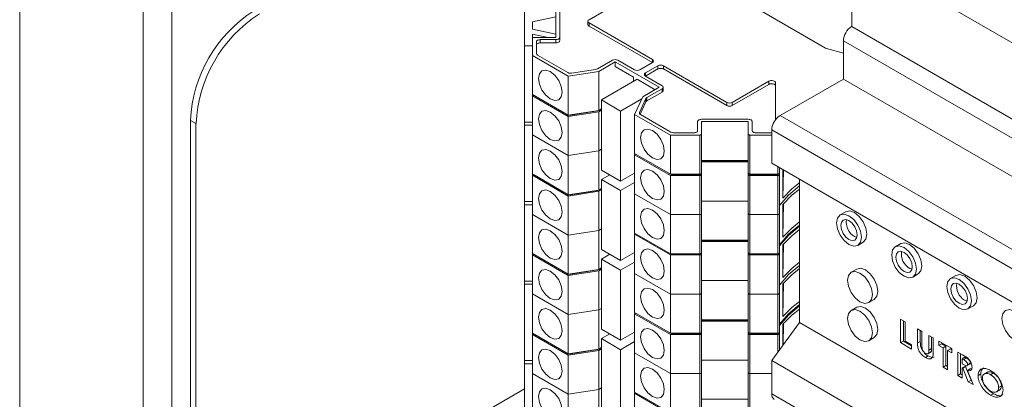
# Paper-space layout 'Sheet2' of a CAD drawing. Units: millimetres. Extents: x 76 to 2808, y 56 to 3921.
# Drawn here: x 1889 to 2015, y 2794 to 2842 of the extents above; entities that cross this region are included whole.
import ezdxf

# ---------------------------------------------------------------- set-up
doc = ezdxf.new("R2010")
doc.units = ezdxf.units.MM

psp = doc.layouts.new('Sheet2')

# ---------------------------------------------------------------- linework, layer by layer
at = {"color": 7, "linetype": 'Continuous', "lineweight": 0}
for p, q in [((1889.13, 2621.18), (1889.13, 3692.32)), ((1904.97, 3685.62), (1904.97, 2609.59)), ((2148.64, 2763), (1995.9, 2851.17)), ((1995.9, 2851.17), (1995.9, 2841.37)), ((1962.19, 2842.25), (1966.89, 2844.97)), ((1953.93, 2838.91), (1953.93, 2844.1)), ((1957.93, 2839.98), (1957.93, 2843.44)), ((1958.43, 2839.98), (1958.43, 2843.44)), ((1984.11, 2843.48), (1992.54, 2838.61)), ((1957.93, 2842.62), (1954.93, 2841.99)), ((1954.93, 2841.99), (1954.93, 2841.02)), ((1962.04, 2842.05), (1962.04, 2841.64)), ((1962.19, 2841.85), (1970.32, 2837.15)), ((1962.19, 2841.85), (1962.19, 2841.44)), ((1954.93, 2841.02), (1957.93, 2840.39)), ((1962.19, 2841.44), (1970.32, 2836.74)), ((2148.64, 2753.2), (1995.9, 2841.37)), ((1956.95, 2839.98), (1954.93, 2840.41)), ((1954.93, 2840.41), (1954.93, 2839.86)), ((1954.93, 2837.67), (1954.93, 2839.86)), ((1955.13, 2839.98), (1957.93, 2839.98)), ((1955.43, 2837.91), (1955.43, 2839.4)), ((1955.93, 2839.69), (1957.93, 2839.69)), ((1955.93, 2839.69), (1955.93, 2839.28)), ((1955.93, 2839.28), (1957.93, 2839.28)), ((1957.93, 2839.28), (1957.93, 2839.69)), ((1958.43, 2839.98), (1958.43, 2839.57)), ((2147.57, 2751.36), (1994.84, 2839.53)), ((1994.84, 2839.53), (1994.84, 2834.63)), ((1954.93, 2838.91), (1953.93, 2838.91)), ((1953.93, 2838.91), (1953.93, 2829.11)), ((1992.67, 2838.56), (1994.84, 2837.94)), ((1959.52, 2835.02), (1954.93, 2837.67)), ((1954.93, 2832.65), (1954.93, 2837.67)), ((1959.47, 2835.46), (1955.57, 2837.7)), ((1965.19, 2837.05), (1963.26, 2835.93)), ((1965.55, 2836.84), (1963.43, 2835.62)), ((1971.2, 2833.58), (1965.55, 2836.84)), ((1965.55, 2836.23), (1965.55, 2836.84)), ((1968.02, 2835.82), (1965.9, 2837.05)), ((1968.73, 2835.82), (1970.32, 2836.74)), ((1963.43, 2835.62), (1959.52, 2835.02)), ((1963.04, 2835.86), (1959.95, 2835.38)), ((1963.43, 2830.6), (1963.43, 2835.62)), ((1967.88, 2834.89), (1965.55, 2836.23)), ((1969.44, 2835.42), (1971.03, 2836.33)), ((1969.44, 2835.01), (1971.03, 2835.93)), ((1971.03, 2835.93), (1971.03, 2836.33)), ((1971.73, 2836.33), (1979.87, 2831.64)), ((1971.73, 2836.33), (1971.73, 2835.93)), ((1971.73, 2835.93), (1979.87, 2831.23)), ((1959.52, 2829.99), (1959.52, 2835.02)), ((1963.78, 2831.95), (1968.38, 2834.6)), ((1967.88, 2834.31), (1967.88, 2834.89)), ((1970.67, 2833.27), (1968.38, 2834.6)), ((1971.56, 2833.78), (1969.44, 2835.01)), ((1980.57, 2831.64), (1985.28, 2834.36)), ((1985.28, 2833.95), (1985.28, 2834.36)), ((1994.84, 2834.63), (1986.71, 2829.94)), ((2147.57, 2746.46), (1994.84, 2834.63)), ((1969.08, 2832.35), (1971.2, 2833.58)), ((1969.63, 2832.26), (1971.56, 2833.38)), ((1969.63, 2831.85), (1971.56, 2832.97)), ((1971.56, 2832.97), (1971.56, 2833.38)), ((1971.7, 2833.17), (1971.7, 2833.58)), ((1980.57, 2831.23), (1985.28, 2833.95)), ((1986.13, 2834.15), (1986.13, 2829.41)), ((1954.93, 2832.48), (1954.93, 2832.65)), ((1959.52, 2829.99), (1954.93, 2832.65)), ((1959.52, 2829.83), (1954.93, 2832.48)), ((1954.93, 2827.46), (1954.93, 2832.48)), ((1959.58, 2829.96), (1955.13, 2832.53)), ((1955.13, 2832.53), (1955.13, 2832.53)), ((1963.78, 2831.95), (1963.78, 2822.96)), ((1966.25, 2830.52), (1963.78, 2831.95)), ((1966.25, 2830.52), (1968.95, 2832.08)), ((1968.04, 2830.1), (1969.08, 2832.35)), ((1968.67, 2830.35), (1969.5, 2832.13)), ((1968.75, 2830.11), (1969.5, 2831.72)), ((1969.5, 2831.72), (1969.5, 2832.13)), ((1969.63, 2832.26), (1969.63, 2831.85)), ((1963.43, 2830.6), (1959.52, 2829.99)), ((1963.43, 2830.44), (1959.52, 2829.83)), ((1963.32, 2830.54), (1959.58, 2829.96)), ((1963.78, 2830.8), (1963.32, 2830.54)), ((1963.32, 2830.54), (1963.32, 2830.58)), ((1963.78, 2830.8), (1963.43, 2830.6)), ((1963.78, 2830.64), (1963.43, 2830.44)), ((1963.43, 2825.41), (1963.43, 2830.44)), ((1966.25, 2821.54), (1966.25, 2830.52)), ((1979.87, 2831.23), (1979.87, 2831.64)), ((1980.57, 2831.64), (1980.57, 2831.23)), ((1911.05, 2780.33), (1911.05, 2829.32)), ((1911.75, 2828.91), (1911.05, 2829.32)), ((1959.52, 2824.81), (1959.52, 2829.83)), ((1959.58, 2829.96), (1959.58, 2830)), ((1972.63, 2827.45), (1968.04, 2830.1)), ((1968.04, 2825.08), (1968.04, 2830.1)), ((1972.69, 2827.82), (1968.8, 2830.07)), ((1976.13, 2829.18), (1976.13, 2828.02)), ((1982.63, 2829.47), (1976.63, 2829.47)), ((1982.63, 2829.18), (1976.63, 2829.18)), ((1976.63, 2829.18), (1976.63, 2827.56)), ((1982.63, 2827.56), (1982.63, 2829.18)), ((1983.13, 2828.02), (1983.13, 2829.18)), ((1986.71, 2829.94), (2139.44, 2741.77)), ((1911.75, 2779.92), (1911.75, 2828.91)), ((1954.93, 2829.11), (1953.93, 2829.11)), ((1953.93, 2828.7), (1953.93, 2829.11)), ((1954.93, 2828.7), (1953.93, 2828.7)), ((1953.93, 2828.7), (1953.93, 2818.9)), ((2138.38, 2739.93), (1985.65, 2828.1)), ((1985.65, 2828.1), (1985.65, 2823.82)), ((1959.52, 2824.81), (1954.93, 2827.46)), ((1954.93, 2822.44), (1954.93, 2827.46)), ((1976.43, 2827.45), (1972.63, 2827.45)), ((1972.63, 2822.43), (1972.63, 2827.45)), ((1975.63, 2827.74), (1973.05, 2827.74)), ((1976.43, 2822.43), (1976.43, 2827.45)), ((1976.63, 2827.56), (1976.63, 2822.54)), ((1982.63, 2822.54), (1982.63, 2827.56)), ((1985.65, 2827.45), (1982.83, 2827.45)), ((1982.83, 2827.45), (1982.83, 2822.43)), ((1985.63, 2827.74), (1983.63, 2827.74)), ((1985.65, 2827.74), (1985.63, 2827.74)), ((1963.43, 2825.41), (1959.52, 2824.81)), ((1963.78, 2825.62), (1963.43, 2825.41)), ((1963.43, 2820.39), (1963.43, 2825.41)), ((1959.52, 2819.79), (1959.52, 2824.81)), ((1972.63, 2822.43), (1968.04, 2825.08)), ((1968.04, 2824.92), (1968.1, 2825.04)), ((1972.63, 2822.26), (1968.04, 2824.92)), ((1968.04, 2819.89), (1968.04, 2824.92)), ((1972.72, 2822.38), (1968.26, 2824.95)), ((1968.26, 2824.95), (1968.26, 2824.95)), ((1982.63, 2824.16), (1976.63, 2824.16)), ((1982.63, 2824.11), (1976.63, 2824.11)), ((1963.78, 2822.96), (1966.25, 2821.54)), ((1982.63, 2823.99), (1976.63, 2823.99)), ((2138.38, 2735.64), (1985.65, 2823.82)), ((1986.63, 2823.25), (1986.63, 2822.54)), ((1987.07, 2819.36), (1987.07, 2822.99)), ((1987.07, 2819.36), (1987.13, 2822.96)), ((1954.93, 2822.28), (1954.93, 2822.44)), ((1959.52, 2819.79), (1954.93, 2822.44)), ((1959.52, 2819.62), (1954.93, 2822.28)), ((1954.93, 2817.26), (1954.93, 2822.28)), ((1959.58, 2819.75), (1955.13, 2822.33)), ((1955.13, 2822.33), (1955.13, 2822.33)), ((1963.78, 2821.74), (1964.84, 2822.35)), ((1963.78, 2821.74), (1963.78, 2812.76)), ((1966.25, 2820.31), (1963.78, 2821.74)), ((1966.25, 2821.54), (1968.04, 2822.56)), ((1976.43, 2822.43), (1972.63, 2822.43)), ((1976.43, 2822.26), (1972.63, 2822.26)), ((1972.63, 2817.24), (1972.63, 2822.26)), ((1972.72, 2822.38), (1972.72, 2822.43)), ((1976.43, 2822.38), (1972.72, 2822.38)), ((1976.43, 2822.38), (1976.43, 2822.43)), ((1976.43, 2817.24), (1976.43, 2822.26)), ((1976.63, 2822.54), (1976.63, 2822.38)), ((1976.63, 2822.38), (1976.63, 2817.36)), ((1982.63, 2822.38), (1982.63, 2822.54)), ((1982.63, 2817.36), (1982.63, 2822.38)), ((1986.43, 2822.43), (1982.83, 2822.43)), ((1982.83, 2822.38), (1982.83, 2822.43)), ((1986.43, 2822.38), (1982.83, 2822.38)), ((1986.43, 2822.26), (1982.83, 2822.26)), ((1982.83, 2822.26), (1982.83, 2817.24)), ((1986.43, 2822.38), (1986.43, 2822.43)), ((1986.43, 2817.24), (1986.43, 2822.26)), ((1986.63, 2822.54), (1986.63, 2822.38)), ((1986.63, 2822.38), (1986.63, 2817.36)), ((1989.18, 2821.78), (1989.18, 2803.4)), ((1963.43, 2820.39), (1959.52, 2819.79)), ((1963.32, 2820.33), (1959.58, 2819.75)), ((1963.78, 2820.6), (1963.32, 2820.33)), ((1963.32, 2820.33), (1963.32, 2820.38)), ((1963.78, 2820.6), (1963.43, 2820.39)), ((1963.78, 2820.43), (1963.43, 2820.23)), ((1966.25, 2820.31), (1968.04, 2821.34)), ((1966.25, 2811.33), (1966.25, 2820.31)), ((1963.43, 2820.23), (1959.52, 2819.62)), ((1959.52, 2814.6), (1959.52, 2819.62)), ((1959.58, 2819.75), (1959.58, 2819.8)), ((1963.43, 2815.21), (1963.43, 2820.23)), ((1972.63, 2817.24), (1968.04, 2819.89)), ((1968.04, 2814.87), (1968.04, 2819.89)), ((1953.93, 2818.5), (1953.93, 2818.9)), ((1954.93, 2818.9), (1953.93, 2818.9)), ((1954.93, 2818.5), (1953.93, 2818.5)), ((1953.93, 2818.5), (1953.93, 2808.7)), ((1982.63, 2818.97), (1976.63, 2818.97)), ((1987.07, 2814.34), (1987.15, 2818.63)), ((1987.07, 2814.34), (1987.07, 2818.55)), ((1959.52, 2814.6), (1954.93, 2817.26)), ((1954.93, 2812.23), (1954.93, 2817.26)), ((1976.43, 2817.24), (1972.63, 2817.24)), ((1972.63, 2812.22), (1972.63, 2817.24)), ((1976.43, 2812.22), (1976.43, 2817.24)), ((1976.63, 2817.36), (1976.63, 2812.33)), ((1982.63, 2812.33), (1982.63, 2817.36)), ((1986.43, 2817.24), (1982.83, 2817.24)), ((1982.83, 2817.24), (1982.83, 2812.22)), ((1986.43, 2812.22), (1986.43, 2817.24)), ((1986.63, 2817.36), (1986.63, 2812.33)), ((1995.13, 2817.6), (1994.42, 2817.19)), ((1963.78, 2815.41), (1963.43, 2815.21)), ((1963.43, 2815.21), (1959.52, 2814.6)), ((1959.52, 2809.58), (1959.52, 2814.6)), ((1963.43, 2810.18), (1963.43, 2815.21)), ((1972.63, 2812.22), (1968.04, 2814.87)), ((1968.04, 2814.71), (1968.1, 2814.84)), ((1972.63, 2812.06), (1968.04, 2814.71)), ((1968.04, 2809.69), (1968.04, 2814.71)), ((1972.72, 2812.17), (1968.26, 2814.74)), ((1968.26, 2814.74), (1968.26, 2814.74)), ((1996.25, 2814.43), (1996.56, 2814.3)), ((1963.78, 2812.76), (1966.25, 2811.33)), ((1982.63, 2813.95), (1976.63, 2813.95)), ((1982.63, 2813.9), (1976.63, 2813.9)), ((1982.63, 2813.79), (1976.63, 2813.79)), ((1987.07, 2809.16), (1987.15, 2813.45)), ((1987.07, 2809.16), (1987.07, 2813.36)), ((1996.67, 2813.29), (1997.38, 2813.7)), ((2002.2, 2813.52), (2001.49, 2813.11)), ((1954.93, 2812.07), (1954.93, 2812.23)), ((1959.52, 2809.58), (1954.93, 2812.23)), ((1959.52, 2809.42), (1954.93, 2812.07)), ((1954.93, 2807.05), (1954.93, 2812.07)), ((1959.58, 2809.55), (1955.13, 2812.12)), ((1955.13, 2812.12), (1955.13, 2812.12)), ((1963.78, 2811.53), (1964.84, 2812.15)), ((1963.78, 2811.53), (1963.78, 2802.55)), ((1966.25, 2810.1), (1963.78, 2811.53)), ((1966.25, 2811.33), (1968.04, 2812.36)), ((1976.43, 2812.22), (1972.63, 2812.22)), ((1976.43, 2812.06), (1972.63, 2812.06)), ((1972.63, 2807.03), (1972.63, 2812.06)), ((1972.72, 2812.17), (1972.72, 2812.22)), ((1976.43, 2812.17), (1972.72, 2812.17)), ((1976.43, 2812.17), (1976.43, 2812.22)), ((1976.43, 2807.03), (1976.43, 2812.06)), ((1976.63, 2812.33), (1976.63, 2812.17)), ((1976.63, 2812.17), (1976.63, 2807.15)), ((1982.63, 2812.17), (1982.63, 2812.33)), ((1982.63, 2807.15), (1982.63, 2812.17)), ((1986.43, 2812.22), (1982.83, 2812.22)), ((1982.83, 2812.17), (1982.83, 2812.22)), ((1986.43, 2812.17), (1982.83, 2812.17)), ((1986.43, 2812.06), (1982.83, 2812.06)), ((1982.83, 2812.06), (1982.83, 2807.03)), ((1986.43, 2812.17), (1986.43, 2812.22)), ((1986.43, 2807.03), (1986.43, 2812.06)), ((1986.63, 2812.33), (1986.63, 2812.17)), ((1986.63, 2812.17), (1986.63, 2807.15)), ((1963.78, 2810.39), (1963.32, 2810.13)), ((1963.78, 2810.39), (1963.43, 2810.18)), ((1963.78, 2810.23), (1963.43, 2810.02)), ((1966.25, 2810.1), (1968.04, 2811.13)), ((1996.54, 2810.25), (1995.84, 2809.84)), ((2003.32, 2810.34), (2003.63, 2810.22)), ((1963.43, 2810.18), (1959.52, 2809.58)), ((1963.43, 2810.02), (1959.52, 2809.42)), ((1959.52, 2804.4), (1959.52, 2809.42)), ((1963.32, 2810.13), (1959.58, 2809.55)), ((1959.58, 2809.55), (1959.58, 2809.59)), ((1963.32, 2810.13), (1963.32, 2810.17)), ((1963.43, 2805), (1963.43, 2810.02)), ((1966.25, 2801.12), (1966.25, 2810.1)), ((1972.63, 2807.03), (1968.04, 2809.69)), ((1968.04, 2804.67), (1968.04, 2809.69)), ((2003.74, 2809.21), (2004.45, 2809.62)), ((2009.27, 2809.43), (2008.56, 2809.03)), ((1953.93, 2808.29), (1953.93, 2808.7)), ((1954.93, 2808.7), (1953.93, 2808.7)), ((1954.93, 2808.29), (1953.93, 2808.29)), ((1953.93, 2808.29), (1953.93, 2798.49)), ((1982.63, 2808.77), (1976.63, 2808.77)), ((1987.07, 2804.14), (1987.15, 2808.42)), ((1987.07, 2804.14), (1987.07, 2808.34)), ((1959.52, 2804.4), (1954.93, 2807.05)), ((1954.93, 2802.03), (1954.93, 2807.05)), ((1976.43, 2807.03), (1972.63, 2807.03)), ((1972.63, 2802.01), (1972.63, 2807.03)), ((1976.43, 2802.01), (1976.43, 2807.03)), ((1976.63, 2807.15), (1976.63, 2802.13)), ((1982.63, 2802.13), (1982.63, 2807.15)), ((1986.43, 2807.03), (1982.83, 2807.03)), ((1982.83, 2807.03), (1982.83, 2802.01)), ((1986.43, 2802.01), (1986.43, 2807.03)), ((1986.63, 2807.15), (1986.63, 2802.13)), ((1963.78, 2805.2), (1963.43, 2805)), ((1996.54, 2805.35), (1995.84, 2804.94)), ((1998.09, 2805.94), (1998.79, 2806.35)), ((2010.4, 2806.26), (2010.7, 2806.14)), ((2010.81, 2805.13), (2011.52, 2805.54)), ((1963.43, 2805), (1959.52, 2804.4)), ((1959.52, 2799.37), (1959.52, 2804.4)), ((1963.43, 2799.98), (1963.43, 2805)), ((1972.63, 2802.01), (1968.04, 2804.67)), ((1968.04, 2804.5), (1968.1, 2804.63)), ((1972.63, 2801.85), (1968.04, 2804.5)), ((1968.04, 2799.48), (1968.04, 2804.5)), ((1972.72, 2801.96), (1968.26, 2804.54)), ((1968.26, 2804.54), (1968.26, 2804.54)), ((1982.63, 2803.74), (1976.63, 2803.74)), ((1982.63, 2803.7), (1976.63, 2803.7)), ((1982.63, 2803.58), (1976.63, 2803.58)), ((1989.18, 2803.4), (1985.65, 2798.5)), ((1987.07, 2800.48), (1987.07, 2803.16)), ((1987.1, 2800.52), (1987.15, 2803.24)), ((2026.66, 2781.77), (1989.18, 2803.4)), ((2002.18, 2803.82), (2002.75, 2803.49)), ((2002.18, 2800.8), (2002.18, 2803.82)), ((2002.53, 2801), (2002.53, 2803.62)), ((2002.75, 2803.49), (2002.75, 2801.01)), ((1954.93, 2801.86), (1954.93, 2802.03)), ((1959.52, 2799.37), (1954.93, 2802.03)), ((1959.52, 2799.21), (1954.93, 2801.86)), ((1954.93, 2796.84), (1954.93, 2801.86)), ((1959.58, 2799.34), (1955.13, 2801.91)), ((1955.13, 2801.91), (1955.13, 2801.91)), ((1963.78, 2802.55), (1966.25, 2801.12)), ((1963.78, 2801.33), (1964.84, 2801.94)), ((1966.25, 2801.12), (1968.04, 2802.15)), ((1976.43, 2802.01), (1972.63, 2802.01)), ((1976.43, 2801.85), (1972.63, 2801.85)), ((1972.63, 2796.83), (1972.63, 2801.85)), ((1972.72, 2801.96), (1972.72, 2802.01)), ((1976.43, 2801.96), (1972.72, 2801.96)), ((1976.43, 2801.96), (1976.43, 2802.01)), ((1976.43, 2796.83), (1976.43, 2801.85)), ((1976.63, 2802.13), (1976.63, 2801.96)), ((1976.63, 2801.96), (1976.63, 2796.94)), ((1982.63, 2801.96), (1982.63, 2802.13)), ((1982.63, 2796.94), (1982.63, 2801.96)), ((1986.43, 2802.01), (1982.83, 2802.01)), ((1982.83, 2801.96), (1982.83, 2802.01)), ((1986.43, 2801.96), (1982.83, 2801.96)), ((1986.43, 2801.85), (1982.83, 2801.85)), ((1982.83, 2801.85), (1982.83, 2796.83)), ((1986.43, 2801.96), (1986.43, 2802.01)), ((1986.63, 2802.13), (1986.63, 2801.96)), ((1986.63, 2801.96), (1986.63, 2799.87)), ((1998.09, 2801.05), (1998.79, 2801.45)), ((2004.35, 2802.57), (2004.92, 2802.24)), ((2004.35, 2800.77), (2004.35, 2802.57)), ((2004.7, 2800.97), (2004.7, 2802.37)), ((2004.92, 2802.24), (2004.92, 2800.27)), ((2005.79, 2801.74), (2006.36, 2801.41)), ((2005.79, 2799.84), (2005.79, 2801.74)), ((2006.15, 2800.04), (2006.15, 2801.53)), ((2006.36, 2801.41), (2006.36, 2799.6)), ((1963.78, 2800.18), (1963.32, 2799.92)), ((1963.78, 2800.18), (1963.43, 2799.98)), ((1963.78, 2801.33), (1963.78, 2792.34)), ((1966.25, 2799.9), (1963.78, 2801.33)), ((1966.25, 2799.9), (1968.04, 2800.93)), ((2002.53, 2801), (2002.18, 2800.8)), ((2003.59, 2799.98), (2002.18, 2800.8)), ((2003.59, 2800.39), (2002.53, 2801)), ((2002.75, 2801.01), (2003.59, 2800.53)), ((2003.59, 2800.53), (2003.59, 2799.98)), ((2004.7, 2800.97), (2004.35, 2800.77)), ((2007.09, 2800.99), (2008.74, 2800.04)), ((2007.09, 2800.44), (2007.09, 2800.99)), ((2007.45, 2800.65), (2007.09, 2800.44)), ((2007.63, 2800.13), (2007.09, 2800.44)), ((2007.45, 2800.65), (2007.45, 2800.78)), ((2007.98, 2800.34), (2007.45, 2800.65)), ((2007.98, 2800.34), (2007.63, 2800.13)), ((2007.63, 2797.65), (2007.63, 2800.13)), ((2007.98, 2797.86), (2007.98, 2800.34)), ((1963.43, 2799.98), (1959.52, 2799.37)), ((1963.43, 2799.81), (1959.52, 2799.21)), ((1959.52, 2794.19), (1959.52, 2799.21)), ((1963.32, 2799.92), (1959.58, 2799.34)), ((1959.58, 2799.34), (1959.58, 2799.38)), ((1963.32, 2799.92), (1963.32, 2799.96)), ((1963.78, 2800.02), (1963.43, 2799.81)), ((1963.43, 2794.79), (1963.43, 2799.81)), ((1966.25, 2790.92), (1966.25, 2799.9)), ((1972.63, 2796.83), (1968.04, 2799.48)), ((1968.04, 2794.46), (1968.04, 2799.48)), ((2005.71, 2799.09), (2005.36, 2798.88)), ((2005.65, 2799.36), (2006.09, 2799.61)), ((2006.15, 2800.04), (2005.79, 2799.84)), ((2008.56, 2800.01), (2008.2, 2799.8)), ((2008.2, 2799.8), (2008.2, 2797.32)), ((2008.74, 2799.49), (2008.2, 2799.8)), ((2008.74, 2799.9), (2008.56, 2800.01)), ((2008.74, 2800.04), (2008.74, 2799.49)), ((2009.5, 2799.6), (2010.13, 2799.23)), ((2009.5, 2796.57), (2009.5, 2799.6)), ((2009.85, 2796.78), (2009.85, 2799.39)), ((2010.43, 2798.93), (2010.07, 2798.72)), ((2010.59, 2798.83), (2010.24, 2798.63)), ((2010.59, 2798.83), (2010.43, 2798.93)), ((1953.93, 2798.08), (1953.93, 2798.49)), ((1954.93, 2798.49), (1953.93, 2798.49)), ((1954.93, 2798.08), (1953.93, 2798.08)), ((1953.93, 2798.08), (1953.93, 2788.28)), ((1982.63, 2798.56), (1976.63, 2798.56)), ((2026.66, 2774.83), (1985.65, 2798.5)), ((1985.65, 2798.5), (1985.65, 2794.22)), ((2007.98, 2797.86), (2007.63, 2797.65)), ((2008.2, 2797.32), (2007.63, 2797.65)), ((2008.2, 2797.73), (2007.98, 2797.86)), ((2010.24, 2798.63), (2010.07, 2798.72)), ((2010.07, 2798.72), (2010.07, 2798.1)), ((2010.07, 2798.1), (2010.26, 2797.99)), ((2010.43, 2797.76), (2010.07, 2797.56)), ((2010.07, 2797.56), (2010.07, 2796.24)), ((2010.15, 2797.52), (2010.07, 2797.56)), ((2010.5, 2797.72), (2010.15, 2797.52)), ((2010.5, 2797.72), (2010.43, 2797.76)), ((2011.21, 2795.99), (2010.5, 2797.72)), ((2010.72, 2797.85), (2011.07, 2798.05)), ((2011.13, 2798.21), (2010.78, 2798.01)), ((1959.52, 2794.19), (1954.93, 2796.84)), ((1954.93, 2791.82), (1954.93, 2796.84)), ((1976.43, 2796.83), (1972.63, 2796.83)), ((1972.63, 2791.81), (1972.63, 2796.83)), ((1976.43, 2791.81), (1976.43, 2796.83)), ((1976.63, 2796.94), (1976.63, 2791.92)), ((1982.63, 2791.92), (1982.63, 2796.94)), ((1985.65, 2796.83), (1982.83, 2796.83)), ((1982.83, 2796.83), (1982.83, 2791.81)), ((2009.85, 2796.78), (2009.5, 2796.57)), ((2010.07, 2796.24), (2009.5, 2796.57)), ((2010.07, 2796.65), (2009.85, 2796.78)), ((2010.86, 2795.79), (2010.15, 2797.52)), ((2011.11, 2797.43), (2010.76, 2797.22)), ((2010.76, 2797.22), (2011.5, 2795.42)), ((2011.31, 2797.43), (2011.11, 2797.43)), ((2012.46, 2796.78), (2012.11, 2796.58)), ((2013.32, 2797.03), (2012.88, 2796.77)), ((2014.07, 2796.9), (2013.72, 2796.69)), ((2011.21, 2795.99), (2010.86, 2795.79)), ((2011.5, 2795.42), (2010.86, 2795.79)), ((2011.28, 2795.95), (2011.21, 2795.99)), ((2015.12, 2795.25), (2014.76, 2795.04)), ((1953.93, 2794.87), (1919.89, 2775.22)), ((1963.43, 2794.79), (1959.52, 2794.19)), ((1959.52, 2789.17), (1959.52, 2794.19)), ((1963.78, 2795), (1963.43, 2794.79)), ((1963.43, 2789.77), (1963.43, 2794.79)), ((1972.63, 2791.81), (1968.04, 2794.46)), ((1968.04, 2794.3), (1968.1, 2794.42)), ((1972.63, 2791.64), (1968.04, 2794.3)), ((1968.04, 2789.27), (1968.04, 2794.3)), ((1972.72, 2791.76), (1968.26, 2794.33)), ((1968.26, 2794.33), (1968.26, 2794.33)), ((2014.09, 2794.25), (2013.73, 2794.05)), ((2014.47, 2794.48), (2014.92, 2794.73)), ((1982.63, 2793.54), (1976.63, 2793.54))]:
    psp.add_line(p, q, dxfattribs=at)
at = {"color": 8, "linetype": 'Continuous', "lineweight": 0}
for p, q in [((1908.64, 3657.86), (1908.64, 2624.53)), ((1970.32, 2836.74), (1970.32, 2837.15)), ((1969.44, 2835.42), (1969.44, 2835.01)), ((1968.67, 2830.35), (1968.67, 2830.2)), ((1986.43, 2822.43), (1986.43, 2823.36)), ((1986.43, 2799.59), (1986.43, 2801.85)), ((1985.65, 2794.22), (2026.66, 2770.54))]:
    psp.add_line(p, q, dxfattribs=at)
at = {"color": 7, "linetype": 'Continuous', "lineweight": 0, "flags": 128}
for points in [[(1955.13, 2839.98), (1955.09, 2839.98), (1955.05, 2839.97), (1955.01, 2839.96), (1954.98, 2839.95), (1954.96, 2839.93), (1954.94, 2839.91), (1954.93, 2839.89), (1954.93, 2839.86)], [(1955.43, 2839.4), (1955.44, 2839.46), (1955.46, 2839.51), (1955.51, 2839.56), (1955.57, 2839.61), (1955.65, 2839.64), (1955.73, 2839.67), (1955.83, 2839.68), (1955.93, 2839.69)], [(1955.93, 2839.28), (1955.83, 2839.28), (1955.73, 2839.26), (1955.65, 2839.23), (1955.57, 2839.2), (1955.51, 2839.15), (1955.46, 2839.1), (1955.44, 2839.05), (1955.43, 2838.99)], [(1957.93, 2839.69), (1958.02, 2839.7), (1958.12, 2839.71), (1958.2, 2839.74), (1958.28, 2839.77), (1958.34, 2839.82), (1958.39, 2839.87), (1958.42, 2839.92), (1958.43, 2839.98)], [(1958.43, 2839.57), (1958.42, 2839.51), (1958.39, 2839.46), (1958.34, 2839.41), (1958.28, 2839.37), (1958.2, 2839.33), (1958.12, 2839.3), (1958.02, 2839.29), (1957.93, 2839.28)], [(1955.7, 2834.71), (1955.82, 2833.97), (1956.15, 2833.21), (1956.64, 2832.55), (1957.22, 2832.08), (1957.81, 2831.87), (1958.3, 2831.97), (1958.63, 2832.35), (1958.74, 2832.95), (1958.63, 2833.69), (1958.3, 2834.45), (1957.81, 2835.12), (1957.22, 2835.59), (1956.64, 2835.79), (1956.15, 2835.69), (1955.82, 2835.31), (1955.7, 2834.71)], [(1985.28, 2834.36), (1985.4, 2834.41), (1985.53, 2834.44), (1985.68, 2834.44), (1985.82, 2834.42), (1985.95, 2834.38), (1986.05, 2834.31), (1986.11, 2834.24), (1986.13, 2834.15)], [(1986.13, 2833.74), (1986.11, 2833.83), (1986.05, 2833.91), (1985.95, 2833.97), (1985.82, 2834.01), (1985.68, 2834.03), (1985.53, 2834.03), (1985.4, 2834), (1985.28, 2833.95)], [(1955.7, 2829.52), (1955.82, 2828.79), (1956.15, 2828.03), (1956.64, 2827.36), (1957.22, 2826.89), (1957.81, 2826.69), (1958.3, 2826.79), (1958.63, 2827.16), (1958.74, 2827.77), (1958.63, 2828.51), (1958.3, 2829.27), (1957.81, 2829.93), (1957.22, 2830.4), (1956.64, 2830.6), (1956.15, 2830.51), (1955.82, 2830.13), (1955.7, 2829.52)], [(1976.63, 2829.47), (1976.53, 2829.46), (1976.44, 2829.45), (1976.35, 2829.42), (1976.28, 2829.38), (1976.22, 2829.34), (1976.17, 2829.29), (1976.14, 2829.24), (1976.13, 2829.18)], [(1983.13, 2829.18), (1983.12, 2829.24), (1983.09, 2829.29), (1983.05, 2829.34), (1982.99, 2829.38), (1982.91, 2829.42), (1982.82, 2829.45), (1982.73, 2829.46), (1982.63, 2829.47)], [(1968.81, 2827.14), (1968.93, 2826.4), (1969.26, 2825.64), (1969.75, 2824.98), (1970.33, 2824.51), (1970.92, 2824.31), (1971.41, 2824.4), (1971.74, 2824.78), (1971.85, 2825.39), (1971.74, 2826.12), (1971.41, 2826.88), (1970.92, 2827.55), (1970.33, 2828.02), (1969.75, 2828.22), (1969.26, 2828.13), (1968.93, 2827.75), (1968.81, 2827.14)], [(1976.13, 2828.02), (1976.12, 2827.97), (1976.09, 2827.91), (1976.05, 2827.86), (1975.99, 2827.82), (1975.91, 2827.78), (1975.82, 2827.76), (1975.73, 2827.74), (1975.63, 2827.74)], [(1983.63, 2827.74), (1983.53, 2827.74), (1983.44, 2827.76), (1983.35, 2827.78), (1983.28, 2827.82), (1983.22, 2827.86), (1983.17, 2827.91), (1983.14, 2827.97), (1983.13, 2828.02)], [(1976.43, 2827.45), (1976.47, 2827.45), (1976.51, 2827.46), (1976.54, 2827.47), (1976.57, 2827.48), (1976.6, 2827.5), (1976.62, 2827.52), (1976.63, 2827.54), (1976.63, 2827.56)], [(1982.63, 2827.56), (1982.64, 2827.54), (1982.65, 2827.52), (1982.67, 2827.5), (1982.69, 2827.48), (1982.72, 2827.47), (1982.76, 2827.46), (1982.79, 2827.45), (1982.83, 2827.45)], [(1955.7, 2824.5), (1955.82, 2823.76), (1956.15, 2823), (1956.64, 2822.34), (1957.22, 2821.87), (1957.81, 2821.67), (1958.3, 2821.76), (1958.63, 2822.14), (1958.74, 2822.75), (1958.63, 2823.49), (1958.3, 2824.25), (1957.81, 2824.91), (1957.22, 2825.38), (1956.64, 2825.58), (1956.15, 2825.49), (1955.82, 2825.11), (1955.7, 2824.5)], [(1968.81, 2821.96), (1968.93, 2821.22), (1969.26, 2820.46), (1969.75, 2819.79), (1970.33, 2819.32), (1970.92, 2819.12), (1971.41, 2819.22), (1971.74, 2819.6), (1971.85, 2820.2), (1971.74, 2820.94), (1971.41, 2821.7), (1970.92, 2822.36), (1970.33, 2822.83), (1969.75, 2823.04), (1969.26, 2822.94), (1968.93, 2822.56), (1968.81, 2821.96)], [(1976.63, 2822.54), (1976.63, 2822.52), (1976.62, 2822.5), (1976.6, 2822.48), (1976.57, 2822.46), (1976.54, 2822.45), (1976.51, 2822.43), (1976.47, 2822.43), (1976.43, 2822.43)], [(1976.43, 2822.26), (1976.47, 2822.26), (1976.51, 2822.27), (1976.54, 2822.28), (1976.57, 2822.3), (1976.6, 2822.31), (1976.62, 2822.33), (1976.63, 2822.36), (1976.63, 2822.38)], [(1982.83, 2822.43), (1982.79, 2822.43), (1982.76, 2822.43), (1982.72, 2822.45), (1982.69, 2822.46), (1982.67, 2822.48), (1982.65, 2822.5), (1982.64, 2822.52), (1982.63, 2822.54)], [(1982.63, 2822.38), (1982.64, 2822.36), (1982.65, 2822.33), (1982.67, 2822.31), (1982.69, 2822.3), (1982.72, 2822.28), (1982.76, 2822.27), (1982.79, 2822.26), (1982.83, 2822.26)], [(1986.63, 2822.54), (1986.63, 2822.52), (1986.62, 2822.5), (1986.6, 2822.48), (1986.57, 2822.46), (1986.54, 2822.45), (1986.51, 2822.43), (1986.47, 2822.43), (1986.43, 2822.43)], [(1986.43, 2822.26), (1986.47, 2822.26), (1986.51, 2822.27), (1986.54, 2822.28), (1986.57, 2822.3), (1986.6, 2822.31), (1986.62, 2822.33), (1986.63, 2822.36), (1986.63, 2822.38)], [(1955.7, 2819.32), (1955.82, 2818.58), (1956.15, 2817.82), (1956.64, 2817.15), (1957.22, 2816.68), (1957.81, 2816.48), (1958.3, 2816.58), (1958.63, 2816.96), (1958.74, 2817.56), (1958.63, 2818.3), (1958.3, 2819.06), (1957.81, 2819.73), (1957.22, 2820.2), (1956.64, 2820.4), (1956.15, 2820.3), (1955.82, 2819.92), (1955.7, 2819.32)], [(1989.18, 2820.92), (1987.8, 2819.74), (1986.63, 2818.4)], [(1989.18, 2820.92), (1987.8, 2819.74), (1986.63, 2818.4)], [(1989.18, 2821.33), (1988.21, 2820.53), (1987.07, 2819.36)], [(1987.07, 2818.55), (1988.21, 2819.71), (1989.18, 2820.52)], [(1968.81, 2816.93), (1968.93, 2816.2), (1969.26, 2815.44), (1969.75, 2814.77), (1970.33, 2814.3), (1970.92, 2814.1), (1971.41, 2814.19), (1971.74, 2814.57), (1971.85, 2815.18), (1971.74, 2815.92), (1971.41, 2816.68), (1970.92, 2817.34), (1970.33, 2817.81), (1969.75, 2818.01), (1969.26, 2817.92), (1968.93, 2817.54), (1968.81, 2816.93)], [(1976.63, 2817.36), (1976.63, 2817.33), (1976.62, 2817.31), (1976.6, 2817.29), (1976.57, 2817.27), (1976.54, 2817.26), (1976.51, 2817.25), (1976.47, 2817.24), (1976.43, 2817.24)], [(1976.43, 2817.24), (1976.47, 2817.24), (1976.51, 2817.25), (1976.54, 2817.26), (1976.57, 2817.27), (1976.6, 2817.29), (1976.62, 2817.31), (1976.63, 2817.33), (1976.63, 2817.36)], [(1982.83, 2817.24), (1982.79, 2817.24), (1982.76, 2817.25), (1982.72, 2817.26), (1982.69, 2817.27), (1982.67, 2817.29), (1982.65, 2817.31), (1982.64, 2817.33), (1982.63, 2817.36)], [(1982.63, 2817.36), (1982.64, 2817.33), (1982.65, 2817.31), (1982.67, 2817.29), (1982.69, 2817.27), (1982.72, 2817.26), (1982.76, 2817.25), (1982.79, 2817.24), (1982.83, 2817.24)], [(1986.63, 2817.36), (1986.63, 2817.33), (1986.62, 2817.31), (1986.6, 2817.29), (1986.57, 2817.27), (1986.54, 2817.26), (1986.51, 2817.25), (1986.47, 2817.24), (1986.43, 2817.24)], [(1986.43, 2817.24), (1986.47, 2817.24), (1986.51, 2817.25), (1986.54, 2817.26), (1986.57, 2817.27), (1986.6, 2817.29), (1986.62, 2817.31), (1986.63, 2817.33), (1986.63, 2817.36)], [(1995.55, 2813.4), (1996.16, 2813.19), (1996.67, 2813.29), (1997.02, 2813.69), (1997.14, 2814.32), (1997.02, 2815.1), (1996.67, 2815.89), (1996.16, 2816.59), (1995.55, 2817.08), (1994.94, 2817.29), (1994.42, 2817.19), (1994.08, 2816.79), (1993.96, 2816.16), (1994.08, 2815.39), (1994.42, 2814.59), (1994.94, 2813.9), (1995.55, 2813.4)], [(1995.55, 2814.02), (1995.95, 2813.88), (1996.3, 2813.94), (1996.53, 2814.21), (1996.61, 2814.63), (1996.53, 2815.15), (1996.3, 2815.68), (1995.95, 2816.14), (1995.55, 2816.47), (1995.14, 2816.61), (1994.8, 2816.54), (1994.57, 2816.28), (1994.49, 2815.85), (1994.57, 2815.34), (1994.8, 2814.81), (1995.14, 2814.34), (1995.55, 2814.02)], [(1996.25, 2817.49), (1995.64, 2817.7), (1995.13, 2817.6)], [(1997.38, 2813.7), (1997.38, 2813.7), (1997.72, 2814.1), (1997.84, 2814.73), (1997.72, 2815.5), (1997.38, 2816.3), (1996.86, 2817), (1996.25, 2817.49)], [(1955.7, 2814.3), (1955.82, 2813.56), (1956.15, 2812.8), (1956.64, 2812.13), (1957.22, 2811.66), (1957.81, 2811.46), (1958.3, 2811.56), (1958.63, 2811.94), (1958.74, 2812.54), (1958.63, 2813.28), (1958.3, 2814.04), (1957.81, 2814.7), (1957.22, 2815.17), (1956.64, 2815.38), (1956.15, 2815.28), (1955.82, 2814.9), (1955.7, 2814.3)], [(1989.18, 2815.9), (1987.8, 2814.71), (1986.63, 2813.37)], [(1989.18, 2815.74), (1987.8, 2814.55), (1986.63, 2813.21)], [(1989.18, 2816.31), (1988.21, 2815.51), (1987.07, 2814.34)], [(1987.07, 2813.36), (1988.21, 2814.53), (1989.18, 2815.33)], [(1968.81, 2811.75), (1968.93, 2811.01), (1969.26, 2810.25), (1969.75, 2809.59), (1970.33, 2809.12), (1970.92, 2808.91), (1971.41, 2809.01), (1971.74, 2809.39), (1971.85, 2809.99), (1971.74, 2810.73), (1971.41, 2811.49), (1970.92, 2812.16), (1970.33, 2812.63), (1969.75, 2812.83), (1969.26, 2812.73), (1968.93, 2812.35), (1968.81, 2811.75)], [(2002.62, 2809.32), (2003.23, 2809.11), (2003.74, 2809.21), (2004.09, 2809.61), (2004.21, 2810.24), (2004.09, 2811.01), (2003.74, 2811.81), (2003.23, 2812.51), (2002.62, 2813), (2002.01, 2813.21), (2001.49, 2813.11), (2001.15, 2812.71), (2001.03, 2812.08), (2001.15, 2811.31), (2001.49, 2810.51), (2002.01, 2809.81), (2002.62, 2809.32)], [(2003.32, 2813.41), (2002.72, 2813.62), (2002.2, 2813.52)], [(2004.45, 2809.62), (2004.45, 2809.62), (2004.79, 2810.02), (2004.92, 2810.65), (2004.79, 2811.42), (2004.45, 2812.22), (2003.93, 2812.91), (2003.32, 2813.41)], [(1976.63, 2812.33), (1976.63, 2812.31), (1976.62, 2812.29), (1976.6, 2812.27), (1976.57, 2812.25), (1976.54, 2812.24), (1976.51, 2812.23), (1976.47, 2812.22), (1976.43, 2812.22)], [(1976.43, 2812.06), (1976.47, 2812.06), (1976.51, 2812.06), (1976.54, 2812.08), (1976.57, 2812.09), (1976.6, 2812.11), (1976.62, 2812.13), (1976.63, 2812.15), (1976.63, 2812.17)], [(1982.83, 2812.22), (1982.79, 2812.22), (1982.76, 2812.23), (1982.72, 2812.24), (1982.69, 2812.25), (1982.67, 2812.27), (1982.65, 2812.29), (1982.64, 2812.31), (1982.63, 2812.33)], [(1982.63, 2812.17), (1982.64, 2812.15), (1982.65, 2812.13), (1982.67, 2812.11), (1982.69, 2812.09), (1982.72, 2812.08), (1982.76, 2812.06), (1982.79, 2812.06), (1982.83, 2812.06)], [(1986.63, 2812.33), (1986.63, 2812.31), (1986.62, 2812.29), (1986.6, 2812.27), (1986.57, 2812.25), (1986.54, 2812.24), (1986.51, 2812.23), (1986.47, 2812.22), (1986.43, 2812.22)], [(1986.43, 2812.06), (1986.47, 2812.06), (1986.51, 2812.06), (1986.54, 2812.08), (1986.57, 2812.09), (1986.6, 2812.11), (1986.62, 2812.13), (1986.63, 2812.15), (1986.63, 2812.17)], [(2002.62, 2809.94), (2003.02, 2809.79), (2003.37, 2809.86), (2003.6, 2810.13), (2003.68, 2810.55), (2003.6, 2811.06), (2003.37, 2811.59), (2003.02, 2812.06), (2002.62, 2812.38), (2002.21, 2812.53), (2001.87, 2812.46), (2001.64, 2812.19), (2001.56, 2811.77), (2001.64, 2811.26), (2001.87, 2810.73), (2002.21, 2810.26), (2002.62, 2809.94)], [(1955.7, 2809.11), (1955.82, 2808.37), (1956.15, 2807.61), (1956.64, 2806.95), (1957.22, 2806.48), (1957.81, 2806.28), (1958.3, 2806.37), (1958.63, 2806.75), (1958.74, 2807.36), (1958.63, 2808.09), (1958.3, 2808.85), (1957.81, 2809.52), (1957.22, 2809.99), (1956.64, 2810.19), (1956.15, 2810.1), (1955.82, 2809.72), (1955.7, 2809.11)], [(1989.18, 2810.72), (1987.8, 2809.53), (1986.63, 2808.19)], [(1989.18, 2810.72), (1987.8, 2809.53), (1986.63, 2808.19)], [(1989.18, 2811.13), (1988.21, 2810.32), (1987.07, 2809.16)], [(1987.07, 2808.34), (1988.21, 2809.5), (1989.18, 2810.31)], [(1997.67, 2810.14), (1997.06, 2810.35), (1996.54, 2810.25)], [(1996.96, 2806.06), (1997.57, 2805.84), (1998.09, 2805.94), (1998.43, 2806.34), (1998.55, 2806.97), (1998.43, 2807.75), (1998.09, 2808.54), (1997.57, 2809.24), (1996.96, 2809.73), (1996.35, 2809.94), (1995.84, 2809.84), (1995.49, 2809.44), (1995.37, 2808.81), (1995.49, 2808.04), (1995.84, 2807.24), (1996.35, 2806.55), (1996.96, 2806.06)], [(1998.79, 2806.35), (1998.79, 2806.35), (1999.14, 2806.75), (1999.26, 2807.38), (1999.14, 2808.16), (1998.79, 2808.95), (1998.28, 2809.65), (1997.67, 2810.14)], [(2009.69, 2805.24), (2010.3, 2805.03), (2010.81, 2805.13), (2011.16, 2805.53), (2011.28, 2806.16), (2011.16, 2806.93), (2010.81, 2807.73), (2010.3, 2808.42), (2009.69, 2808.92), (2009.08, 2809.13), (2008.56, 2809.03), (2008.22, 2808.63), (2008.1, 2808), (2008.22, 2807.22), (2008.56, 2806.43), (2009.08, 2805.73), (2009.69, 2805.24)], [(2010.4, 2809.32), (2009.79, 2809.53), (2009.27, 2809.43)], [(2011.52, 2805.54), (2011.52, 2805.54), (2011.87, 2805.93), (2011.99, 2806.57), (2011.87, 2807.34), (2011.52, 2808.14), (2011, 2808.83), (2010.4, 2809.32)], [(1968.81, 2806.73), (1968.93, 2805.99), (1969.26, 2805.23), (1969.75, 2804.56), (1970.33, 2804.09), (1970.92, 2803.89), (1971.41, 2803.99), (1971.74, 2804.37), (1971.85, 2804.97), (1971.74, 2805.71), (1971.41, 2806.47), (1970.92, 2807.14), (1970.33, 2807.61), (1969.75, 2807.81), (1969.26, 2807.71), (1968.93, 2807.33), (1968.81, 2806.73)], [(2009.69, 2805.85), (2010.09, 2805.71), (2010.44, 2805.78), (2010.67, 2806.04), (2010.75, 2806.47), (2010.67, 2806.98), (2010.44, 2807.51), (2010.09, 2807.98), (2009.69, 2808.3), (2009.28, 2808.44), (2008.94, 2808.38), (2008.71, 2808.11), (2008.63, 2807.69), (2008.71, 2807.17), (2008.94, 2806.64), (2009.28, 2806.18), (2009.69, 2805.85)], [(1976.43, 2807.03), (1976.47, 2807.04), (1976.51, 2807.04), (1976.54, 2807.05), (1976.57, 2807.07), (1976.6, 2807.09), (1976.62, 2807.11), (1976.63, 2807.13), (1976.63, 2807.15)], [(1976.63, 2807.15), (1976.63, 2807.13), (1976.62, 2807.11), (1976.6, 2807.09), (1976.57, 2807.07), (1976.54, 2807.05), (1976.51, 2807.04), (1976.47, 2807.04), (1976.43, 2807.03)], [(1982.63, 2807.15), (1982.64, 2807.13), (1982.65, 2807.11), (1982.67, 2807.09), (1982.69, 2807.07), (1982.72, 2807.05), (1982.76, 2807.04), (1982.79, 2807.04), (1982.83, 2807.03)], [(1982.83, 2807.03), (1982.79, 2807.04), (1982.76, 2807.04), (1982.72, 2807.05), (1982.69, 2807.07), (1982.67, 2807.09), (1982.65, 2807.11), (1982.64, 2807.13), (1982.63, 2807.15)], [(1986.43, 2807.03), (1986.47, 2807.04), (1986.51, 2807.04), (1986.54, 2807.05), (1986.57, 2807.07), (1986.6, 2807.09), (1986.62, 2807.11), (1986.63, 2807.13), (1986.63, 2807.15)], [(1986.63, 2807.15), (1986.63, 2807.13), (1986.62, 2807.11), (1986.6, 2807.09), (1986.57, 2807.07), (1986.54, 2807.05), (1986.51, 2807.04), (1986.47, 2807.04), (1986.43, 2807.03)], [(1955.7, 2804.09), (1955.82, 2803.35), (1956.15, 2802.59), (1956.64, 2801.93), (1957.22, 2801.46), (1957.81, 2801.25), (1958.3, 2801.35), (1958.63, 2801.73), (1958.74, 2802.33), (1958.63, 2803.07), (1958.3, 2803.83), (1957.81, 2804.5), (1957.22, 2804.97), (1956.64, 2805.17), (1956.15, 2805.07), (1955.82, 2804.69), (1955.7, 2804.09)], [(1989.18, 2805.7), (1987.8, 2804.51), (1986.63, 2803.17)], [(1989.18, 2805.53), (1987.8, 2804.34), (1986.63, 2803)], [(1989.18, 2806.1), (1988.21, 2805.3), (1987.07, 2804.14)], [(1997.67, 2805.24), (1997.06, 2805.45), (1996.54, 2805.35)], [(1998.79, 2801.45), (1998.79, 2801.45), (1999.14, 2801.85), (1999.26, 2802.48), (1999.14, 2803.26), (1998.79, 2804.05), (1998.28, 2804.75), (1997.67, 2805.24)], [(1987.07, 2803.16), (1988.21, 2804.32), (1989.18, 2805.12)], [(1996.96, 2801.16), (1997.57, 2800.95), (1998.09, 2801.05), (1998.43, 2801.44), (1998.55, 2802.08), (1998.43, 2802.85), (1998.09, 2803.64), (1997.57, 2804.34), (1996.96, 2804.83), (1996.35, 2805.04), (1995.84, 2804.94), (1995.49, 2804.55), (1995.37, 2803.91), (1995.49, 2803.14), (1995.84, 2802.34), (1996.35, 2801.65), (1996.96, 2801.16)], [(2016.76, 2801.16), (2017.37, 2800.95), (2017.88, 2801.05), (2018.23, 2801.44), (2018.35, 2802.08), (2018.23, 2802.85), (2017.88, 2803.65), (2017.37, 2804.34), (2016.76, 2804.83), (2016.15, 2805.04), (2015.63, 2804.94), (2015.29, 2804.55), (2015.17, 2803.91), (2015.29, 2803.14), (2015.63, 2802.35), (2016.15, 2801.65), (2016.76, 2801.16)], [(1968.81, 2801.54), (1968.93, 2800.8), (1969.26, 2800.04), (1969.75, 2799.38), (1970.33, 2798.91), (1970.92, 2798.71), (1971.41, 2798.8), (1971.74, 2799.18), (1971.85, 2799.79), (1971.74, 2800.53), (1971.41, 2801.29), (1970.92, 2801.95), (1970.33, 2802.42), (1969.75, 2802.62), (1969.26, 2802.53), (1968.93, 2802.15), (1968.81, 2801.54)], [(1976.63, 2802.13), (1976.63, 2802.11), (1976.62, 2802.08), (1976.6, 2802.06), (1976.57, 2802.05), (1976.54, 2802.03), (1976.51, 2802.02), (1976.47, 2802.01), (1976.43, 2802.01)], [(1976.43, 2801.85), (1976.47, 2801.85), (1976.51, 2801.86), (1976.54, 2801.87), (1976.57, 2801.88), (1976.6, 2801.9), (1976.62, 2801.92), (1976.63, 2801.94), (1976.63, 2801.96)], [(1982.83, 2802.01), (1982.79, 2802.01), (1982.76, 2802.02), (1982.72, 2802.03), (1982.69, 2802.05), (1982.67, 2802.06), (1982.65, 2802.08), (1982.64, 2802.11), (1982.63, 2802.13)], [(1982.63, 2801.96), (1982.64, 2801.94), (1982.65, 2801.92), (1982.67, 2801.9), (1982.69, 2801.88), (1982.72, 2801.87), (1982.76, 2801.86), (1982.79, 2801.85), (1982.83, 2801.85)], [(1986.63, 2802.13), (1986.63, 2802.11), (1986.62, 2802.08), (1986.6, 2802.06), (1986.57, 2802.05), (1986.54, 2802.03), (1986.51, 2802.02), (1986.47, 2802.01), (1986.43, 2802.01)], [(1986.43, 2801.85), (1986.47, 2801.85), (1986.51, 2801.86), (1986.54, 2801.87), (1986.57, 2801.88), (1986.6, 2801.9), (1986.62, 2801.92), (1986.63, 2801.94), (1986.63, 2801.96)], [(1955.7, 2798.9), (1955.82, 2798.17), (1956.15, 2797.41), (1956.64, 2796.74), (1957.22, 2796.27), (1957.81, 2796.07), (1958.3, 2796.16), (1958.63, 2796.54), (1958.74, 2797.15), (1958.63, 2797.89), (1958.3, 2798.65), (1957.81, 2799.31), (1957.22, 2799.78), (1956.64, 2799.98), (1956.15, 2799.89), (1955.82, 2799.51), (1955.7, 2798.9)], [(1968.81, 2796.52), (1968.93, 2795.78), (1969.26, 2795.02), (1969.75, 2794.36), (1970.33, 2793.89), (1970.92, 2793.69), (1971.41, 2793.78), (1971.74, 2794.16), (1971.85, 2794.77), (1971.74, 2795.5), (1971.41, 2796.26), (1970.92, 2796.93), (1970.33, 2797.4), (1969.75, 2797.6), (1969.26, 2797.51), (1968.93, 2797.13), (1968.81, 2796.52)], [(1976.43, 2796.83), (1976.47, 2796.83), (1976.51, 2796.84), (1976.54, 2796.85), (1976.57, 2796.86), (1976.6, 2796.88), (1976.62, 2796.9), (1976.63, 2796.92), (1976.63, 2796.94)], [(1976.63, 2796.94), (1976.63, 2796.92), (1976.62, 2796.9), (1976.6, 2796.88), (1976.57, 2796.86), (1976.54, 2796.85), (1976.51, 2796.84), (1976.47, 2796.83), (1976.43, 2796.83)], [(1982.63, 2796.94), (1982.64, 2796.92), (1982.65, 2796.9), (1982.67, 2796.88), (1982.69, 2796.86), (1982.72, 2796.85), (1982.76, 2796.84), (1982.79, 2796.83), (1982.83, 2796.83)], [(1982.83, 2796.83), (1982.79, 2796.83), (1982.76, 2796.84), (1982.72, 2796.85), (1982.69, 2796.86), (1982.67, 2796.88), (1982.65, 2796.9), (1982.64, 2796.92), (1982.63, 2796.94)], [(1955.7, 2793.88), (1955.82, 2793.14), (1956.15, 2792.38), (1956.64, 2791.72), (1957.22, 2791.25), (1957.81, 2791.05), (1958.3, 2791.14), (1958.63, 2791.52), (1958.74, 2792.13), (1958.63, 2792.87), (1958.3, 2793.63), (1957.81, 2794.29), (1957.22, 2794.76), (1956.64, 2794.96), (1956.15, 2794.87), (1955.82, 2794.49), (1955.7, 2793.88)]]:
    psp.add_lwpolyline(points, dxfattribs=at)
at = {"color": 7, "linetype": 'Continuous', "lineweight": 0}
for centre, radius, start, end in [((1928.7, 2828.51), 17.67, 122.6055, 177.3945), ((1929.41, 2828.11), 17.67, 122.6055, 177.3945), ((1962.27, 2842.05), 0.218, 110.7834, 249.2166), ((1962.29, 2841.67), 0.251, 185.6948, 245.6253), ((1997.14, 2839.43), 2.31, 122.6055, 177.3945), ((1992.82, 2839.12), 0.586, 240.5069, 254.4161), ((1955.68, 2837.93), 0.251, 185.6948, 245.6253), ((1965.55, 2836.37), 0.769, 62.6097, 117.3903), ((1970.24, 2836.95), 0.218, 290.7834, 69.2166), ((1962.95, 2836.5), 0.651, 277.9773, 298.8888), ((1968.38, 2836.51), 0.769, 242.6097, 297.3903), ((1971.38, 2835.65), 0.769, 62.6097, 117.3903), ((1971.38, 2835.24), 0.769, 62.6097, 117.3903), ((1959.82, 2836.14), 0.768, 242.6428, 279.7711), ((1969.51, 2835.21), 0.218, 110.7834, 249.2166), ((1971.48, 2833.58), 0.218, 290.7834, 69.2166), ((1971.45, 2833.2), 0.251, 294.3747, 354.3052), ((1969.77, 2831.99), 0.307, 117.6449, 152.3489), ((1969.77, 2831.58), 0.307, 117.6449, 152.3489), ((1980.22, 2832.32), 0.769, 242.6097, 297.3903), ((1980.22, 2831.91), 0.769, 242.6097, 297.3903), ((1968.88, 2830.28), 0.22, 160.539, 249.2579), ((1987.95, 2828), 2.31, 122.6055, 177.3945), ((1973.03, 2828.46), 0.721, 241.9598, 271.1441), ((1997.34, 2816.25), 2.13, 170.8464, 239.3593), ((2004.41, 2812.17), 2.13, 170.8464, 239.3593), ((2011.48, 2808.09), 2.13, 170.8464, 239.3593), ((1986.38, 2794.13), 0.739, 173.7012, 234.9867)]:
    psp.add_arc(centre, radius, start, end, dxfattribs=at)
for points, knots in [([(2005.36, 2798.88), (2005.2, 2799), (2004.87, 2799.22), (2004.48, 2799.77), (2004.35, 2800.32), (2004.35, 2800.62), (2004.35, 2800.77)], [0, 0, 0, 0, 0.280259, 0.559016, 0.778507, 1, 1, 1, 1]), ([(2005.01, 2799.79), (2004.96, 2799.87), (2004.79, 2800.09), (2004.71, 2800.53), (2004.71, 2800.82), (2004.7, 2800.97)], [0, 0, 0, 0, 0.210765, 0.603591, 1, 1, 1, 1]), ([(2004.92, 2800.27), (2004.92, 2800.19), (2004.92, 2800.02), (2005.01, 2799.75), (2005.18, 2799.55), (2005.29, 2799.47), (2005.35, 2799.43)], [0, 0, 0, 0, 0.281861, 0.558842, 0.779019, 1, 1, 1, 1]), ([(2005.71, 2799.09), (2005.54, 2799.19), (2005.33, 2799.32), (2005.17, 2799.56), (2005.14, 2799.61)], [0, 0, 0, 0, 0.801791, 1, 1, 1, 1]), ([(2005.35, 2799.43), (2005.4, 2799.41), (2005.51, 2799.35), (2005.65, 2799.35), (2005.81, 2799.47), (2005.8, 2799.69), (2005.79, 2799.84)], [0, 0, 0, 0, 0.187274, 0.374136, 0.5602, 1, 1, 1, 1]), ([(2006.36, 2799.6), (2006.37, 2799.41), (2006.38, 2799.02), (2006.12, 2798.71), (2005.74, 2798.69), (2005.49, 2798.82), (2005.36, 2798.88)], [0, 0, 0, 0, 0.281686, 0.558994, 0.779065, 1, 1, 1, 1]), ([(2006.46, 2798.99), (2006.45, 2798.98), (2006.37, 2798.87), (2006.09, 2798.91), (2005.84, 2799.03), (2005.71, 2799.09)], [0, 0, 0, 0, 0.083456, 0.540831, 1, 1, 1, 1]), ([(2006.04, 2799.6), (2006.06, 2799.61), (2006.17, 2799.68), (2006.16, 2799.88), (2006.15, 2800.04)], [0, 0, 0, 0, 0.212154, 1, 1, 1, 1]), ([(2010.13, 2799.23), (2010.41, 2799.08), (2010.76, 2798.88), (2011.11, 2798.44), (2011.25, 2798.18), (2011.33, 2797.91), (2011.34, 2797.75), (2011.35, 2797.67)], [0, 0, 0, 0, 0.499206, 0.624462, 0.749655, 0.874746, 1, 1, 1, 1]), ([(2011.13, 2798.21), (2011.13, 2798.25), (2011.12, 2798.31), (2011.07, 2798.43), (2011.01, 2798.53), (2010.85, 2798.69), (2010.71, 2798.77), (2010.59, 2798.83)], [0, 0, 0, 0, 0.124867, 0.249703, 0.374684, 0.499838, 1, 1, 1, 1]), ([(2010.78, 2798.01), (2010.77, 2798.04), (2010.77, 2798.11), (2010.72, 2798.22), (2010.65, 2798.32), (2010.5, 2798.49), (2010.35, 2798.56), (2010.24, 2798.63)], [0, 0, 0, 0, 0.124867, 0.249703, 0.374684, 0.499838, 1, 1, 1, 1]), ([(2010.26, 2797.99), (2010.37, 2797.93), (2010.51, 2797.85), (2010.67, 2797.83), (2010.73, 2797.85), (2010.77, 2797.92), (2010.78, 2797.98), (2010.78, 2798.01)], [0, 0, 0, 0, 0.500286, 0.625461, 0.750207, 0.874971, 1, 1, 1, 1]), ([(2011.35, 2797.67), (2011.34, 2797.57), (2011.32, 2797.37), (2011.12, 2797.17), (2010.9, 2797.2), (2010.76, 2797.22)], [0, 0, 0, 0, 0.280296, 0.560032, 1, 1, 1, 1]), ([(2011.07, 2798.05), (2011.07, 2798.06), (2011.1, 2798.06), (2011.12, 2798.12), (2011.13, 2798.18), (2011.13, 2798.21)], [0, 0, 0, 0, 0.116243, 0.557651, 1, 1, 1, 1]), ([(2012.11, 2796.58), (2012.15, 2796.81), (2012.22, 2797.28), (2012.69, 2797.51), (2013.21, 2797.49), (2013.55, 2797.32), (2013.73, 2797.23)], [0, 0, 0, 0, 0.278593, 0.5582056, 0.7790686, 1, 1, 1, 1]), ([(2013.73, 2794.05), (2013.51, 2794.2), (2013.07, 2794.5), (2012.54, 2795.2), (2012.17, 2795.94), (2012.13, 2796.37), (2012.11, 2796.58)], [0, 0, 0, 0, 0.280386, 0.56014, 0.78025, 1, 1, 1, 1]), ([(2012.46, 2796.78), (2012.49, 2797.03), (2012.53, 2797.4), (2012.79, 2797.51), (2012.87, 2797.55)], [0, 0, 0, 0, 0.662582, 1, 1, 1, 1]), ([(2014.09, 2794.25), (2013.86, 2794.4), (2013.42, 2794.7), (2012.89, 2795.4), (2012.53, 2796.14), (2012.48, 2796.57), (2012.46, 2796.78)], [0, 0, 0, 0, 0.280386, 0.56014, 0.78025, 1, 1, 1, 1]), ([(2013.72, 2796.69), (2013.58, 2796.76), (2013.29, 2796.9), (2012.94, 2796.84), (2012.71, 2796.62), (2012.69, 2796.37), (2012.68, 2796.24)], [0, 0, 0, 0, 0.280301, 0.560034, 0.779948, 1, 1, 1, 1]), ([(2014.07, 2796.9), (2013.93, 2796.96), (2013.65, 2797.09), (2013.36, 2797.09), (2013.28, 2797), (2013.28, 2797)], [0, 0, 0, 0, 0.494671, 0.988339, 1, 1, 1, 1]), ([(2014.76, 2795.04), (2014.74, 2795.22), (2014.7, 2795.58), (2014.39, 2796.09), (2014.06, 2796.47), (2013.83, 2796.62), (2013.72, 2796.69)], [0, 0, 0, 0, 0.278745, 0.558534, 0.779138, 1, 1, 1, 1]), ([(2013.73, 2797.23), (2013.95, 2797.08), (2014.39, 2796.78), (2014.92, 2796.08), (2015.27, 2795.34), (2015.31, 2794.92), (2015.33, 2794.71)], [0, 0, 0, 0, 0.28028, 0.5602916, 0.7802481, 1, 1, 1, 1]), ([(2014.57, 2796.47), (2014.52, 2796.54), (2014.36, 2796.72), (2014.19, 2796.83), (2014.07, 2796.9)], [0, 0, 0, 0, 0.345685, 1, 1, 1, 1]), ([(2012.68, 2796.24), (2012.69, 2796.15), (2012.7, 2795.96), (2012.81, 2795.6), (2012.96, 2795.36), (2013.06, 2795.22)], [0, 0, 0, 0, 0.280607, 0.560933, 1, 1, 1, 1]), ([(2013.06, 2795.22), (2013.18, 2795.07), (2013.39, 2794.82), (2013.62, 2794.66), (2013.73, 2794.59)], [0, 0, 0, 0, 0.559333, 1, 1, 1, 1]), ([(2013.73, 2794.59), (2013.87, 2794.53), (2014.16, 2794.39), (2014.5, 2794.46), (2014.73, 2794.67), (2014.75, 2794.92), (2014.76, 2795.04)], [0, 0, 0, 0, 0.2802023, 0.5600904, 0.780073, 1, 1, 1, 1]), ([(2015.12, 2795.25), (2015.1, 2795.43), (2015.06, 2795.76), (2014.86, 2796.07), (2014.77, 2796.21)], [0, 0, 0, 0, 0.552805, 1, 1, 1, 1]), ([(2014.87, 2794.71), (2014.94, 2794.76), (2015.09, 2794.88), (2015.11, 2795.12), (2015.12, 2795.25)], [0, 0, 0, 0, 0.488903, 1, 1, 1, 1]), ([(2015.33, 2794.71), (2015.3, 2794.47), (2015.23, 2794.01), (2014.76, 2793.78), (2014.25, 2793.79), (2013.91, 2793.96), (2013.73, 2794.05)], [0, 0, 0, 0, 0.278515, 0.558341, 0.779036, 1, 1, 1, 1]), ([(2015.29, 2794.15), (2015.22, 2794.09), (2015.03, 2793.96), (2014.6, 2794), (2014.26, 2794.17), (2014.09, 2794.25)], [0, 0, 0, 0, 0.238899, 0.619218, 1, 1, 1, 1])]:
    psp.add_open_spline(points, degree=3, knots=knots, dxfattribs=at)

doc.saveas('drawing.dxf')
